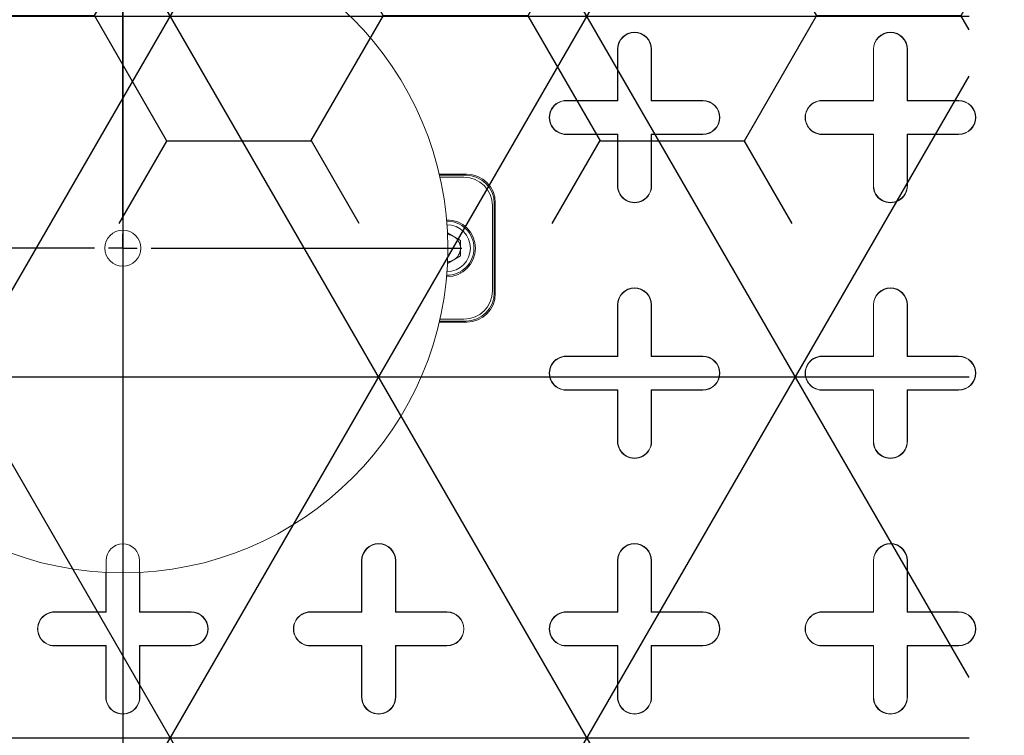
# Model space of a CAD drawing. Units: inches. Extents: x 0.3 to 10.6, y 0.4 to 8.2.
# Drawn here: x 8.6 to 8.7, y 6.5 to 6.6 of the extents above; entities that cross this region are included whole.
import ezdxf

# ---------------------------------------------------------------- set-up
doc = ezdxf.new("R2010")
doc.units = ezdxf.units.IN
doc.header["$MEASUREMENT"] = 0
for name, color, linetype in [('FC_AG', 196, 'Continuous'), ('FORMAT', 7, 'Continuous'), ('SINGLE_WALL', 7, 'Continuous')]:
    doc.layers.add(name, color=color, linetype=linetype)
doc.styles.add('SLDTEXTSTYLE0', font='TXT', dxfattribs={"width": 0.605})
doc.dimstyles.new('SLDDIMSTYLE0', dxfattribs={"dimtxt": 0.08089192708333333, "dimasz": 0.06, "dimexe": 0, "dimexo": 0.0625, "dimgap": 0.02022298177083333, "dimtad": 0, "dimtih": 1, "dimtoh": 1, "dimdec": 0, "dimlfac": 40, "dimrnd": 1e-09, "dimzin": 12, "dimdsep": 46, "dimtxsty": 'SLDTEXTSTYLE0', "dimblk1": 'CLOSED', "dimblk2": 'CLOSED', "dimsah": 1, "dimcen": 0.09, "dimadec": 0, "dimazin": 3, "dimtfac": 1, "dimtofl": 0, "dimtmove": 0, "dimatfit": 3, "dimldrblk": 'CLOSED', "dimfxl": 0, "dimfrac": 2, "dimtolj": 1, "dimtzin": 12, "dimarcsym": 0})

# ---------------------------------------------------------------- blocks, each defined once
blk = doc.blocks.new('_CLOSED')
at = {"color": 0, "linetype": 'ByBlock', "lineweight": -2}
for p, q in [((-1, 0.166667), (0, 0)), ((-1, 0.166667), (-1, -0.166667)), ((0, 0), (-1, -0.166667)), ((0, 0), (-1, 0))]:
    blk.add_line(p, q, dxfattribs=at)
blk = doc.blocks.new('_D_1')
at = {"layer": 'SINGLE_WALL'}
for p, q in [((8.613982510135225, 7.510700627180728), (9.849639382503252, 7.510700627180709)), ((9.810639382503252, 7.51070062718071), (9.810639382503249, 7.324712485564507)), ((9.81063938250323, 5.9700268092653), (9.810639382503247, 7.200484091494851)), ((8.6139825101352, 5.970026809265318), (9.849639382503229, 5.970026809265299))]:
    blk.add_line(p, q, dxfattribs=at)
at = {"layer": 'SINGLE_WALL', "xscale": 0.06, "yscale": 0.06}
for p, rotation in [((9.810639382503252, 7.51070062718071), 89.99999999999955), ((9.81063938250323, 5.9700268092653), 269.9999999999995)]:
    blk.add_blockref('_CLOSED', p, dxfattribs=dict(at, rotation=rotation))
at = {"layer": 'SINGLE_WALL', "insert": (9.748910987678268, 7.307906400850874), "char_height": 0.08333333333333333, "attachment_point": 1, "style": 'SLDTEXTSTYLE0'}
blk.add_mtext('62', dxfattribs=at)
blk = doc.blocks.new('SW_CENTERMARKSYMBOL_12')
at = {"layer": 'FORMAT', "color": 0}
blk.add_line((0, -0.004921259842520236), (0, -0.7570031059505871), dxfattribs=at)
blk = doc.blocks.new('SW_CENTERMARKSYMBOL_15')
at = {"layer": 'FC_AG', "color": 0}
for p, q in [((0, 0.004921259842519143), (0, 0.05871062992125983)), ((0, 0), (0, 0.002460629921259571)), ((-0.004921259842519143, 0), (-0.05871062992125983, 0)), ((0, 0), (-0.002460629921259571, 0)), ((0, 0), (0, -0.002460629921259571)), ((0, 0), (0.002460629921259571, 0)), ((0.004921259842519143, 0), (0.05871062992125983, 0)), ((0, -0.004921259842519143), (0, -0.05871062992125983))]:
    blk.add_line(p, q, dxfattribs=at)

msp = doc.modelspace()

# ---------------------------------------------------------------- hatches: boundary and pattern name
h = msp.add_hatch()
h.set_pattern_fill('NET3', color=256, scale=0.5, style=0)
h.set_pattern_definition([(0, (0, 0), (0, 0.0625), []), (59.99999999999999, (0, 0), (-0.05412658773652741, 0.03125000000000001), []), (120, (0, 0), (-0.05412658773652742, -0.03124999999999999), [])])
h.paths.add_polyline_path([(8.726446059058057, 6.965363718223016), (8.429471358854249, 6.965363718223016), (8.429471358854249, 6.365363718223016), (8.726446059058057, 6.365363718223016)], flags=0)
h = msp.add_hatch()
h.set_pattern_fill('HONEY', color=256, scale=0.2, style=0)
h.set_pattern_definition([(0, (0, 0), (0.03750000000000001, 0.021650635), [0.025, -0.05]), (120, (0, 0), (-0.03749999991806449, 0.02165063514191646), [0.025, -0.05]), (59.99999999999999, (0, 0), (8.193550837809483e-11, 0.04330127014191645), [-0.05, 0.025])])
h.paths.add_polyline_path([(8.580165030024228, 6.589117062106617), (8.726446059058059, 6.589117062106617), (8.726446059058059, 6.891610374339412), (8.580165030024228, 6.891610374339412), (8.579681822304186, 6.891610374339412), (8.429471358854249, 6.891610374339412), (8.429471358854249, 6.589117062106617), (8.579681822304186, 6.589117062106617)], flags=0)

# ---------------------------------------------------------------- linework, layer by layer
at = {"color": 7, "linetype": 'Continuous', "lineweight": 15}
for p, q in [((8.66555334742405, 6.610442458380496), (8.66555334742405, 6.619300726097031)), ((8.665604887970098, 6.610390917834449), (8.665604887970098, 6.619300726097031)), ((8.671407318689026, 6.619300726097031), (8.671407318689026, 6.610390917834449)), ((8.671458859235074, 6.619300726097031), (8.671458859235074, 6.610442458380496)), ((8.709844686006727, 6.610442458380496), (8.709844686006727, 6.619300726097032)), ((8.709896226552775, 6.610390917834448), (8.709896226552775, 6.619300726097032)), ((8.715698657271703, 6.619300726097032), (8.715698657271703, 6.610390917834448)), ((8.715750197817751, 6.619300726097032), (8.715750197817751, 6.610442458380496)), ((8.656695079707514, 6.610442458380496), (8.66555334742405, 6.610442458380496)), ((8.656695079707514, 6.610390917834448), (8.665604887970098, 6.610390917834449)), ((8.66555334742405, 6.610442458380496), (8.665604887970098, 6.610390917834449)), ((8.671458859235074, 6.610442458380496), (8.671407318689026, 6.610390917834449)), ((8.671407318689026, 6.610390917834449), (8.680317126951609, 6.610390917834448)), ((8.671458859235074, 6.610442458380496), (8.680317126951609, 6.610442458380497)), ((8.70098641829019, 6.610442458380494), (8.709844686006727, 6.610442458380496)), ((8.70098641829019, 6.610390917834448), (8.709896226552775, 6.610390917834448)), ((8.709844686006727, 6.610442458380496), (8.709896226552775, 6.610390917834448)), ((8.715750197817751, 6.610442458380496), (8.715698657271703, 6.610390917834448)), ((8.715698657271703, 6.610390917834448), (8.724608465534287, 6.610390917834448)), ((8.715750197817751, 6.610442458380496), (8.724608465534287, 6.610442458380496)), ((8.665604887970098, 6.604588487115521), (8.656695079707514, 6.604588487115521)), ((8.66555334742405, 6.604536946569473), (8.656695079707514, 6.604536946569473)), ((8.66555334742405, 6.604536946569473), (8.665604887970098, 6.604588487115521)), ((8.66555334742405, 6.595678678852938), (8.66555334742405, 6.604536946569473)), ((8.665604887970098, 6.595678678852938), (8.665604887970098, 6.604588487115521)), ((8.680317126951609, 6.604588487115521), (8.671407318689026, 6.604588487115521)), ((8.671407318689026, 6.604588487115521), (8.671407318689026, 6.595678678852938)), ((8.671458859235074, 6.604536946569473), (8.671407318689026, 6.604588487115521)), ((8.680317126951609, 6.604536946569473), (8.671458859235074, 6.604536946569473)), ((8.671458859235074, 6.604536946569473), (8.671458859235074, 6.595678678852938)), ((8.709896226552775, 6.604588487115521), (8.70098641829019, 6.604588487115521)), ((8.709844686006727, 6.604536946569473), (8.70098641829019, 6.604536946569474)), ((8.709844686006727, 6.604536946569473), (8.709896226552775, 6.604588487115521)), ((8.709844686006727, 6.595678678852938), (8.709844686006727, 6.604536946569473)), ((8.709896226552775, 6.595678678852938), (8.709896226552775, 6.604588487115521)), ((8.715750197817751, 6.604536946569473), (8.715698657271703, 6.604588487115521)), ((8.724608465534287, 6.60458848711552), (8.715698657271703, 6.604588487115521)), ((8.715698657271703, 6.604588487115521), (8.715698657271703, 6.595678678852938)), ((8.724608465534287, 6.604536946569473), (8.715750197817751, 6.604536946569473)), ((8.715750197817751, 6.604536946569473), (8.715750197817751, 6.595678678852938)), ((8.634698816829742, 6.597647182789945), (8.639471419790405, 6.597647182789945)), ((8.639299617970247, 6.597475380969786), (8.634738665012252, 6.597475380969786)), ((8.638978544274444, 6.597155056805693), (8.634811448625989, 6.597155056805693)), ((8.643899804116963, 6.577470017435615), (8.643899804116963, 6.592233796963174)), ((8.644220128281054, 6.577148943739811), (8.644220128281054, 6.592554870658977)), ((8.644391930101216, 6.592726672479136), (8.644391930101216, 6.576977141919651)), ((8.636110622105598, 6.58750925780552), (8.638369538368933, 6.586205071892807)), ((8.638369538368933, 6.586205071892807), (8.638369538368933, 6.583498742505981)), ((8.638369538368933, 6.583498742505981), (8.636110622105598, 6.582194556593268)), ((8.638379764179426, 6.580530148723819), (8.638381275237757, 6.58064341392623)), ((8.66555334742405, 6.566151119797819), (8.66555334742405, 6.575009387514354)), ((8.665604887970098, 6.566099579251771), (8.665604887970098, 6.575009387514354)), ((8.671407318689026, 6.575009387514354), (8.671407318689026, 6.566099579251771)), ((8.671458859235074, 6.575009387514354), (8.671458859235074, 6.566151119797819)), ((8.709844686006727, 6.566151119797819), (8.709844686006727, 6.575009387514354)), ((8.709896226552775, 6.566099579251771), (8.709896226552775, 6.575009387514354)), ((8.715698657271703, 6.575009387514354), (8.715698657271703, 6.566099579251771)), ((8.715750197817751, 6.575009387514354), (8.715750197817751, 6.566151119797819)), ((8.634811448625989, 6.572548757593095), (8.638978544274444, 6.572548757593095)), ((8.639471419790405, 6.572056631608842), (8.634698816829742, 6.572056631608842)), ((8.634738665012252, 6.572228433429002), (8.639299617970247, 6.572228433429002)), ((8.656695079707514, 6.566151119797818), (8.66555334742405, 6.566151119797819)), ((8.656695079707514, 6.56609957925177), (8.665604887970098, 6.566099579251771)), ((8.66555334742405, 6.566151119797819), (8.665604887970098, 6.566099579251771)), ((8.671458859235074, 6.566151119797819), (8.671407318689026, 6.566099579251771)), ((8.671407318689026, 6.566099579251771), (8.680317126951609, 6.566099579251771)), ((8.671458859235074, 6.566151119797819), (8.680317126951609, 6.566151119797819)), ((8.70098641829019, 6.566151119797818), (8.709844686006727, 6.566151119797819)), ((8.70098641829019, 6.566099579251771), (8.709896226552775, 6.566099579251771)), ((8.709844686006727, 6.566151119797819), (8.709896226552775, 6.566099579251771)), ((8.715750197817751, 6.566151119797819), (8.715698657271703, 6.566099579251771)), ((8.715698657271703, 6.566099579251771), (8.724608465534287, 6.566099579251771)), ((8.715750197817751, 6.566151119797819), (8.724608465534287, 6.566151119797819)), ((8.665604887970098, 6.560297148532843), (8.656695079707514, 6.560297148532844)), ((8.66555334742405, 6.560245607986795), (8.656695079707514, 6.560245607986795)), ((8.66555334742405, 6.560245607986795), (8.665604887970098, 6.560297148532843)), ((8.66555334742405, 6.55138734027026), (8.66555334742405, 6.560245607986795)), ((8.665604887970098, 6.55138734027026), (8.665604887970098, 6.560297148532843)), ((8.680317126951609, 6.560297148532843), (8.671407318689026, 6.560297148532843)), ((8.671407318689026, 6.560297148532843), (8.671407318689026, 6.55138734027026)), ((8.671458859235074, 6.560245607986795), (8.671407318689026, 6.560297148532843)), ((8.680317126951609, 6.560245607986795), (8.671458859235074, 6.560245607986795)), ((8.671458859235074, 6.560245607986795), (8.671458859235074, 6.55138734027026)), ((8.709896226552775, 6.560297148532843), (8.70098641829019, 6.560297148532843)), ((8.709844686006727, 6.560245607986795), (8.70098641829019, 6.560245607986795)), ((8.709844686006727, 6.560245607986795), (8.709896226552775, 6.560297148532843)), ((8.709844686006727, 6.55138734027026), (8.709844686006727, 6.560245607986795)), ((8.709896226552775, 6.55138734027026), (8.709896226552775, 6.560297148532843)), ((8.724608465534287, 6.560297148532843), (8.715698657271703, 6.560297148532843)), ((8.715698657271703, 6.560297148532843), (8.715698657271703, 6.55138734027026)), ((8.715750197817751, 6.560245607986795), (8.715698657271703, 6.560297148532843)), ((8.724608465534287, 6.560245607986795), (8.715750197817751, 6.560245607986795)), ((8.715750197817751, 6.560245607986795), (8.715750197817751, 6.55138734027026)), ((8.577022210804744, 6.521808240669094), (8.577022210804744, 6.530718048931677)), ((8.582824641523672, 6.530718048931677), (8.582824641523672, 6.521808240669094)), ((8.621262008841372, 6.521859781215142), (8.621262008841372, 6.530718048931677)), ((8.62131354938742, 6.521808240669094), (8.621313549387422, 6.530718048931677)), ((8.627115980106348, 6.530718048931677), (8.627115980106348, 6.521808240669094)), ((8.627167520652396, 6.530718048931677), (8.627167520652396, 6.521859781215142)), ((8.66555334742405, 6.521859781215142), (8.66555334742405, 6.530718048931677)), ((8.665604887970098, 6.521808240669094), (8.665604887970098, 6.530718048931677)), ((8.671407318689026, 6.530718048931677), (8.671407318689026, 6.521808240669094)), ((8.671458859235074, 6.530718048931677), (8.671458859235074, 6.521859781215142)), ((8.709844686006727, 6.521859781215142), (8.709844686006727, 6.530718048931677)), ((8.709896226552775, 6.521808240669094), (8.709896226552775, 6.530718048931677)), ((8.715698657271703, 6.530718048931677), (8.715698657271703, 6.521808240669094)), ((8.715750197817751, 6.530718048931677), (8.715750197817751, 6.521859781215142)), ((8.576970670258696, 6.521859781215142), (8.576970670258696, 6.528679460817182)), ((8.58287618206972, 6.528679460817182), (8.58287618206972, 6.521859781215142)), ((8.56811240254216, 6.521859781215141), (8.576970670258696, 6.521859781215142)), ((8.56811240254216, 6.521808240669093), (8.577022210804744, 6.521808240669094)), ((8.576970670258696, 6.521859781215142), (8.577022210804744, 6.521808240669094)), ((8.58287618206972, 6.521859781215142), (8.582824641523672, 6.521808240669094)), ((8.582824641523672, 6.521808240669094), (8.591734449786255, 6.521808240669094)), ((8.58287618206972, 6.521859781215142), (8.591734449786255, 6.521859781215142)), ((8.612403741124838, 6.521859781215142), (8.621262008841372, 6.521859781215142)), ((8.612403741124838, 6.521808240669094), (8.62131354938742, 6.521808240669094)), ((8.621262008841372, 6.521859781215142), (8.62131354938742, 6.521808240669094)), ((8.627167520652396, 6.521859781215142), (8.627115980106348, 6.521808240669094)), ((8.627115980106348, 6.521808240669094), (8.636025788368933, 6.521808240669094)), ((8.627167520652396, 6.521859781215142), (8.636025788368933, 6.521859781215142)), ((8.656695079707514, 6.521859781215142), (8.66555334742405, 6.521859781215142)), ((8.656695079707514, 6.521808240669094), (8.665604887970098, 6.521808240669094)), ((8.66555334742405, 6.521859781215142), (8.665604887970098, 6.521808240669094)), ((8.671458859235074, 6.521859781215142), (8.671407318689026, 6.521808240669094)), ((8.671407318689026, 6.521808240669094), (8.680317126951609, 6.521808240669094)), ((8.671458859235074, 6.521859781215142), (8.680317126951609, 6.521859781215142)), ((8.70098641829019, 6.521859781215142), (8.709844686006727, 6.521859781215142)), ((8.70098641829019, 6.521808240669094), (8.709896226552775, 6.521808240669094)), ((8.709844686006727, 6.521859781215142), (8.709896226552775, 6.521808240669094)), ((8.715750197817751, 6.521859781215142), (8.715698657271703, 6.521808240669094)), ((8.715698657271703, 6.521808240669094), (8.724608465534287, 6.521808240669094)), ((8.715750197817751, 6.521859781215142), (8.724608465534287, 6.521859781215142)), ((8.577022210804744, 6.516005809950166), (8.56811240254216, 6.516005809950167)), ((8.576970670258696, 6.515954269404118), (8.56811240254216, 6.515954269404118)), ((8.576970670258696, 6.515954269404118), (8.577022210804744, 6.516005809950166)), ((8.576970670258696, 6.507096001687583), (8.576970670258696, 6.515954269404118)), ((8.577022210804744, 6.507096001687583), (8.577022210804744, 6.516005809950166)), ((8.591734449786255, 6.516005809950166), (8.582824641523672, 6.516005809950166)), ((8.582824641523672, 6.516005809950166), (8.58282464152367, 6.507096001687583)), ((8.58287618206972, 6.515954269404118), (8.582824641523672, 6.516005809950166)), ((8.58287618206972, 6.515954269404118), (8.58287618206972, 6.507096001687583)), ((8.591734449786255, 6.515954269404118), (8.58287618206972, 6.515954269404118)), ((8.62131354938742, 6.516005809950166), (8.612403741124838, 6.516005809950166)), ((8.621262008841372, 6.515954269404118), (8.612403741124838, 6.515954269404118)), ((8.621262008841372, 6.515954269404118), (8.62131354938742, 6.516005809950166)), ((8.621262008841372, 6.507096001687583), (8.621262008841372, 6.515954269404118)), ((8.62131354938742, 6.507096001687583), (8.62131354938742, 6.516005809950166)), ((8.636025788368933, 6.516005809950166), (8.627115980106348, 6.516005809950166)), ((8.627115980106348, 6.516005809950166), (8.627115980106348, 6.507096001687583)), ((8.627167520652396, 6.515954269404118), (8.627115980106348, 6.516005809950166)), ((8.636025788368933, 6.515954269404118), (8.627167520652396, 6.515954269404118)), ((8.627167520652396, 6.515954269404118), (8.627167520652396, 6.507096001687583)), ((8.665604887970098, 6.516005809950166), (8.656695079707514, 6.516005809950165)), ((8.66555334742405, 6.515954269404118), (8.656695079707514, 6.515954269404117)), ((8.66555334742405, 6.515954269404118), (8.665604887970098, 6.516005809950166)), ((8.66555334742405, 6.507096001687583), (8.66555334742405, 6.515954269404118)), ((8.665604887970098, 6.507096001687583), (8.665604887970098, 6.516005809950166)), ((8.671458859235074, 6.515954269404118), (8.671407318689026, 6.516005809950166)), ((8.680317126951609, 6.516005809950166), (8.671407318689026, 6.516005809950166)), ((8.671407318689026, 6.516005809950166), (8.671407318689026, 6.507096001687583)), ((8.680317126951609, 6.515954269404118), (8.671458859235074, 6.515954269404118)), ((8.671458859235074, 6.515954269404118), (8.671458859235074, 6.507096001687583)), ((8.709896226552775, 6.516005809950166), (8.70098641829019, 6.516005809950166)), ((8.709844686006727, 6.515954269404118), (8.70098641829019, 6.515954269404118)), ((8.709844686006727, 6.515954269404118), (8.709896226552775, 6.516005809950166)), ((8.709844686006727, 6.507096001687583), (8.709844686006727, 6.515954269404118)), ((8.709896226552775, 6.507096001687583), (8.709896226552775, 6.516005809950166)), ((8.715750197817751, 6.515954269404118), (8.715698657271703, 6.516005809950166)), ((8.715698657271703, 6.516005809950166), (8.715698657271703, 6.507096001687583)), ((8.724608465534287, 6.516005809950165), (8.715698657271703, 6.516005809950166)), ((8.715750197817751, 6.515954269404118), (8.715750197817751, 6.507096001687583)), ((8.724608465534287, 6.515954269404118), (8.715750197817751, 6.515954269404118))]:
    msp.add_line(p, q, dxfattribs=at)
for centre, radius in [((8.579923426164207, 6.740363718223016), 0.3321564113860864), ((8.579923426164207, 6.740363718223016), 0.3320189699299592), ((8.579923426164207, 6.740363718223016), 0.3014763779527554), ((8.579923426164207, 6.740363718223016), 0.3007889612304773), ((8.579923426164207, 6.740363718223016), 0.2999999999999998), ((8.579923426164207, 6.584851907199394), 0.05625000000000036), ((8.579923426164207, 6.584851907199394), 0.003125000000000711)]:
    msp.add_circle(centre, radius, dxfattribs=at)
for centre, radius, start, end in [((8.66850610332956, 6.619300726097031), 0.002952755905512916, 0, 179.9999999892458), ((8.66850610332956, 6.619300726097031), 0.00290121535946497, 5.612971789897152e-09, 179.999999964077), ((8.712797441912238, 6.619300726097032), 0.002952755905512916, 0, 179.9999999892458), ((8.712797441912238, 6.619300726097032), 0.00290121535946497, 5.612971789897152e-09, 179.999999964077), ((8.656695079707514, 6.607489702474984), 0.002952755905512028, 90, 270.0000000000008), ((8.656695079707514, 6.607489702474984), 0.002901215359464082, 90, 270.0000000000008), ((8.680317126951609, 6.607489702474984), 0.002952755905512916, 270.0000000000008, 90), ((8.680317126951609, 6.607489702474984), 0.002901215359464082, 270.0000000000008, 90), ((8.70098641829019, 6.607489702474984), 0.002952755905510251, 90, 270.0000000000008), ((8.70098641829019, 6.607489702474984), 0.002901215359464082, 90, 270.0000000000008), ((8.724608465534287, 6.607489702474984), 0.002952755905512028, 270.0000000000008, 90), ((8.724608465534287, 6.607489702474984), 0.002901215359464082, 270.0000000000008, 90), ((8.638978544274444, 6.592233796963174), 0.004921259842519454, 0, 90), ((8.66850610332956, 6.595678678852938), 0.002952755905512916, 180, 1.075424415558513e-08), ((8.66850610332956, 6.595678678852938), 0.00290121535946497, 179.9999999943871, 3.592301945534178e-08), ((8.712797441912238, 6.595678678852938), 0.002952755905512916, 180, 1.075424415558513e-08), ((8.712797441912238, 6.595678678852938), 0.00290121535946497, 179.9999999943871, 3.592301945534178e-08), ((8.636025788368933, 6.584851907199394), 0.004687499999999991, 0, 90.58665088538814), ((8.636025788368933, 6.584851907199394), 0.0049212598425209, 270.0861700173222, 90), ((8.636025788368933, 6.584851907199394), 0.004062499999926728, 270.0105016694199, 89.98949833058097), ((8.636025788368933, 6.584851907199394), 0.002343750000040222, 60.00000000000373, 87.58215385452654), ((8.636025788368933, 6.584851907199394), 0.002343750000019449, 1.042204158013434e-08, 60.00000000000373), ((8.636025788368933, 6.584851907199394), 0.004687499999999991, 269.4133491146127, 0), ((8.636025788368933, 6.584851907199394), 0.002343750000020099, 299.9999999999378, 1.042204158013434e-08), ((8.579923426164207, 6.740363718223016), 0.3113188976377954, 210.3946245654251, 269.6053754345736), ((8.579923426164207, 6.740363718223016), 0.3113188976377952, 270.3946245654257, 329.6053754345729), ((8.636025788368933, 6.584851907199394), 0.002343750000041997, 272.4178461454725, 299.9999999999378), ((8.638978544274444, 6.577470017435615), 0.004921259842519454, 270.0000000000008, 0), ((8.66850610332956, 6.575009387514354), 0.002952755905512916, 0, 179.9999999892458), ((8.66850610332956, 6.575009387514354), 0.00290121535946497, 5.612971789897152e-09, 179.999999964077), ((8.712797441912238, 6.575009387514354), 0.002952755905512916, 0, 179.9999999892458), ((8.712797441912238, 6.575009387514354), 0.00290121535946497, 5.612971789897152e-09, 179.999999964077), ((8.656695079707514, 6.563198363892308), 0.002952755905512916, 90, 270.0000000000008), ((8.656695079707514, 6.563198363892308), 0.002901215359464082, 90, 270.0000000000008), ((8.680317126951609, 6.563198363892308), 0.002952755905512916, 270.0000000000008, 90), ((8.680317126951609, 6.563198363892308), 0.00290121535946497, 270.0000000000008, 90), ((8.70098641829019, 6.563198363892306), 0.002952755905512028, 90, 270.0000000000008), ((8.70098641829019, 6.563198363892306), 0.00290121535946497, 90, 270.0000000000008), ((8.724608465534287, 6.563198363892306), 0.002952755905512916, 270.0000000000008, 90), ((8.724608465534287, 6.563198363892306), 0.00290121535946497, 270.0000000000008, 90), ((8.66850610332956, 6.55138734027026), 0.002952755905512916, 180, 1.075424415558513e-08), ((8.66850610332956, 6.55138734027026), 0.00290121535946497, 179.9999999943871, 3.592301945534178e-08), ((8.712797441912238, 6.55138734027026), 0.002952755905512916, 180, 1.075424415558513e-08), ((8.712797441912238, 6.55138734027026), 0.00290121535946497, 179.9999999943871, 3.592301945534178e-08), ((8.579923426164207, 6.530718048931677), 0.00290121535946497, 5.612971789897152e-09, 179.999999964077), ((8.624214764746885, 6.530718048931677), 0.002952755905512916, 0, 179.9999999892458), ((8.624214764746885, 6.530718048931677), 0.002901215359463194, 5.612971789900589e-09, 179.999999964077), ((8.66850610332956, 6.530718048931677), 0.002952755905512916, 0, 179.9999999892458), ((8.66850610332956, 6.530718048931677), 0.00290121535946497, 5.612971789897152e-09, 179.999999964077), ((8.712797441912238, 6.530718048931677), 0.002952755905512916, 0, 179.9999999892458), ((8.712797441912238, 6.530718048931677), 0.00290121535946497, 5.612971789897152e-09, 179.999999964077), ((8.56811240254216, 6.51890702530963), 0.002952755905512028, 90, 270.0000000000008), ((8.56811240254216, 6.51890702530963), 0.002901215359463194, 90, 270.0000000000008), ((8.591734449786255, 6.51890702530963), 0.002952755905512028, 270.0000000000008, 90), ((8.591734449786255, 6.51890702530963), 0.002901215359464082, 270.0000000000008, 90), ((8.612403741124838, 6.51890702530963), 0.002952755905512028, 90, 270.0000000000008), ((8.612403741124838, 6.51890702530963), 0.002901215359464082, 90, 270.0000000000008), ((8.636025788368933, 6.51890702530963), 0.002952755905512028, 270.0000000000008, 90), ((8.636025788368933, 6.51890702530963), 0.002901215359464082, 270.0000000000008, 90), ((8.656695079707514, 6.51890702530963), 0.002952755905512916, 90, 270.0000000000008), ((8.656695079707514, 6.51890702530963), 0.00290121535946497, 90, 270.0000000000008), ((8.680317126951609, 6.51890702530963), 0.002952755905512028, 270.0000000000008, 90), ((8.680317126951609, 6.51890702530963), 0.002901215359464082, 270.0000000000008, 90), ((8.70098641829019, 6.51890702530963), 0.002952755905512028, 90, 270.0000000000008), ((8.70098641829019, 6.51890702530963), 0.002901215359464082, 90, 270.0000000000008), ((8.724608465534287, 6.51890702530963), 0.002952755905512028, 270.0000000000008, 90), ((8.724608465534287, 6.51890702530963), 0.00290121535946497, 270.0000000000008, 90), ((8.579923426164207, 6.507096001687583), 0.002952755905512916, 180, 1.075424415558513e-08), ((8.579923426164207, 6.507096001687583), 0.002901215359463194, 179.9999999943871, 3.592301945536377e-08), ((8.624214764746885, 6.507096001687583), 0.002952755905512916, 180, 1.07542441555916e-08), ((8.624214764746885, 6.507096001687583), 0.00290121535946497, 179.9999999943871, 3.592301945536377e-08), ((8.66850610332956, 6.507096001687583), 0.002952755905512916, 180, 1.075424415558513e-08), ((8.66850610332956, 6.507096001687583), 0.00290121535946497, 179.9999999943871, 3.592301945534178e-08), ((8.712797441912238, 6.507096001687583), 0.002952755905512916, 180, 1.075424415558513e-08), ((8.712797441912238, 6.507096001687583), 0.00290121535946497, 179.9999999943871, 3.592301945534178e-08)]:
    msp.add_arc(centre, radius, start, end, dxfattribs=at)
for centre, major_axis, ratio, start_param, end_param in [((8.63929811879265, 6.59255337148138), (-0.003480916285283797, -0.003480916285282909), 0.9996954598818314, 2.356346783440074, 3.926838523739781), ((8.63946992061281, 6.59272517330154), (-0.00348091628528202, -0.003480916285282909), 0.9996954598820864, 2.356346783439947, 3.926838523739399), ((8.63929811879265, 6.577150442917408), (-0.003480916285283797, 0.003480916285282909), 0.9996954598818314, 2.356346783439819, 3.926838523739345), ((8.63946992061281, 6.576978641097248), (-0.003480916285282021, 0.003480916285283797), 0.999695459882214, 2.356346783440394, 3.926838523739717)]:
    msp.add_ellipse(centre, major_axis=major_axis, ratio=ratio, start_param=start_param, end_param=end_param, dxfattribs=at)
for points, knots in [([(7.415385134653458, 6.740363718223016), (7.415470436468981, 6.733679480355201), (7.415641120415811, 6.720304711086341), (7.417007539022332, 6.700277755762707), (7.41917177000092, 6.680325930595406), (7.422235966044433, 6.660290968855628), (7.426203296579286, 6.64020846246162), (7.431080663918236, 6.620111556621155), (7.436798887752941, 6.600237142418518), (7.443933309992787, 6.578820393998741), (7.45273670836809, 6.555981243080652), (7.463431676754637, 6.531870875631878), (7.475347501138716, 6.508139254978848), (7.4884469727018, 6.484834976049039), (7.502677305927913, 6.46199266546857), (7.517576956677333, 6.440230627200635), (7.533018622338461, 6.419515464560678), (7.548888050214314, 6.399799220944923), (7.565455370778753, 6.38065334070653), (7.582662125341561, 6.362088255134444), (7.602148766850268, 6.342398759096104), (7.624081529707499, 6.321777950995053), (7.648604577234215, 6.300432952279049), (7.673889508265646, 6.279994200463225), (7.699761500696123, 6.260520385807961), (7.726153441842505, 6.241977353621539), (7.75301281481545, 6.224334049982296), (7.780389785296681, 6.207503970678743), (7.808230490216731, 6.191476693516644), (7.836494614180981, 6.176227810102558), (7.865147915202634, 6.161732023112776), (7.894161335947962, 6.147970215988891), (7.92399010607688, 6.134707141754961), (7.954626236382684, 6.121964819011683), (7.986063609021665, 6.109770398899728), (8.017778831528462, 6.098317213255436), (8.05091275116473, 6.087199654399628), (8.085479325085382, 6.076500707155205), (8.121487821325147, 6.066305993250182), (8.157732882448832, 6.056964217139905), (8.194179627696727, 6.048462809805589), (8.233847712955411, 6.040150222564526), (8.27677176617039, 6.032258438034212), (8.322971666175388, 6.025040210653748), (8.369346341072028, 6.019043629386176), (8.416655341321949, 6.01417027944154), (8.464878663071831, 6.010479381145469), (8.513992514845286, 6.008045996119411), (8.563154002718873, 6.006932373450075), (8.611835324927664, 6.007140882185447), (8.660006859921406, 6.00862436859588), (8.707643251030204, 6.011333130333753), (8.755192435732953, 6.015286038744266), (8.79945667724161, 6.02013959710916), (8.84043981489944, 6.025623581610436), (8.878161276151904, 6.031499744321978), (8.915749040651399, 6.038201816359814), (8.953172621872806, 6.045741214719387), (8.991037310805325, 6.054270767262614), (9.0293146107983, 6.063863314366873), (9.067966791511152, 6.074594915594047), (9.106334387804843, 6.086323913260267), (9.1443700569989, 6.099063906608174), (9.182190542975054, 6.112888443017699), (9.219760223019792, 6.12783249515744), (9.257030031198468, 6.143944425528724), (9.293785772554152, 6.161194718091624), (9.327727817758408, 6.178473327255078), (9.35892526037062, 6.195574924410773), (9.387462173844737, 6.212303440355785), (9.415490246578793, 6.229882619951775), (9.442946826949555, 6.248324706936192), (9.469082676209515, 6.267147300078046), (9.493907650609918, 6.286292214148419), (9.517432390299394, 6.305702966931978), (9.540270780939615, 6.325915256938275), (9.561020103956942, 6.345668936621892), (9.579779811591962, 6.364815120576057), (9.5966672601243, 6.383210801234021), (9.612926246605582, 6.402172020216167), (9.6285000625011, 6.42168826899604), (9.642823167197443, 6.441058894983336), (9.65593605140066, 6.460222327051267), (9.667893144049398, 6.479114152224787), (9.679142651999076, 6.498435019951539), (9.689729715266312, 6.518336355941156), (9.699586562420368, 6.53882367987717), (9.70865064551846, 6.559888496075236), (9.716793573394042, 6.581325480473441), (9.723911959426514, 6.602933169424382), (9.729981620092914, 6.624678790391568), (9.735008585679592, 6.646518425231537), (9.73901252032781, 6.668568123735733), (9.7420021735071, 6.691061367993657), (9.743892232383828, 6.713966397267017), (9.744635340713186, 6.737236190107939), (9.744209298680547, 6.760513860959547), (9.742695399176819, 6.782484548007842), (9.740301286349032, 6.803111853499908), (9.737246121716256, 6.822393680836155), (9.73340271802456, 6.841534165145252), (9.728746339005108, 6.860668086710477), (9.723264305395947, 6.879764135718771), (9.716963636285666, 6.898796045620957), (9.709923914477772, 6.91756765331099), (9.70148853897753, 6.937688105398324), (9.691450780587635, 6.959044572757966), (9.679626195242255, 6.981501923494275), (9.666835551180755, 7.003424699929502), (9.653010773927846, 7.024986996241268), (9.638175564405927, 7.046158399801689), (9.622365288505314, 7.066922526526917), (9.605780124030787, 7.087074287855741), (9.587752114536666, 7.107430581281687), (9.56822329341536, 7.127904188478388), (9.547148194895414, 7.14840949782358), (9.525349326730773, 7.168160153789761), (9.502898809531887, 7.18715627459521), (9.479646246480758, 7.205573379941184), (9.455618084109298, 7.223409388680657), (9.430833798483672, 7.240662562158175), (9.405548897191203, 7.257186984417948), (9.379813299422873, 7.272990802767298), (9.351473377505584, 7.289351945240101), (9.320437671144017, 7.306078858171451), (9.2866298560443, 7.322971553931867), (9.25233498868277, 7.338854131050891), (9.217615017408903, 7.353751257616156), (9.182511003380473, 7.367693380015999), (9.147053783475789, 7.380700378981919), (9.111273375066489, 7.392791077630994), (9.074600506101962, 7.404170378003544), (9.03704376572923, 7.414798732888468), (8.998613957252116, 7.424638291188769), (8.959954949767575, 7.433536266446826), (8.921002395513042, 7.441529380670728), (8.881776884688401, 7.448631758265465), (8.842295253900875, 7.454849750810214), (8.802677840928212, 7.460174510199568), (8.762956174217447, 7.464613991907902), (8.719838529406694, 7.468474349554454), (8.673314547567866, 7.47148981509716), (8.623393902381917, 7.473358831495169), (8.573440848053497, 7.473866106448948), (8.526139558237874, 7.473052028121494), (8.481515151946327, 7.471161151765056), (8.43957374788084, 7.468420847966506), (8.39770130698263, 7.464713454646891), (8.355931999572153, 7.460035797678015), (8.3151910959023, 7.454505316991949), (8.275487005755881, 7.448187395000611), (8.236826007937427, 7.441136681875463), (8.198338330575655, 7.433195416804996), (8.160048336291949, 7.424348686975035), (8.121979597067263, 7.414574320250471), (8.084158519244312, 7.403852424385472), (8.04662292238437, 7.392171274886733), (8.008901890939617, 7.379343298233465), (7.971039771413737, 7.365304646541511), (7.933095797173604, 7.349978068724396), (7.895629104978759, 7.333521062770313), (7.860099570405547, 7.316574683686223), (7.826487220186126, 7.299256829875811), (7.794767098915573, 7.281677234793645), (7.763622296840959, 7.263099377856422), (7.734995535333016, 7.244700673279183), (7.708802338987512, 7.226669146719038), (7.684942642164528, 7.209184356335182), (7.661629675008335, 7.190967652618722), (7.63892396366367, 7.172013623919137), (7.617522754590558, 7.152886989144371), (7.597408383319507, 7.133645086325638), (7.578556266925241, 7.114348828458523), (7.560396595066107, 7.094400576132617), (7.542848061410798, 7.073637412307702), (7.525990434921884, 7.052030435399214), (7.509911776039595, 7.029562339766763), (7.494820930205481, 7.006420844199863), (7.481917747097031, 6.984521581106684), (7.470985814477704, 6.964047606396099), (7.461783802607548, 6.945154745739588), (7.453312269023256, 6.925923856166082), (7.445539436824363, 6.906203363254484), (7.438531489893764, 6.885996358245565), (7.432341362585436, 6.865320592638945), (7.427059528235304, 6.844394716584821), (7.42277708195119, 6.82352707627085), (7.419475383063557, 6.802764425836492), (7.417137277576967, 6.782091160291623), (7.415661206255885, 6.761276931467812), (7.41547715841519, 6.747334781294229), (7.415385134653458, 6.740363718223016)], [0, 0, 0, 0, 0.003320974891831603, 0.006645076642141303, 0.009969265222631283, 0.01329035863017119, 0.01671236451488929, 0.02013746714959227, 0.02356278439892413, 0.02698508320143464, 0.03135081331086147, 0.03571938174650432, 0.04008556657656662, 0.0445405448306183, 0.04899792277118946, 0.05345333342858316, 0.05764116564935386, 0.06183276256672993, 0.06602620903964516, 0.07021891441687038, 0.0744076771690403, 0.07978843312326875, 0.08517291549615176, 0.09055807625472284, 0.09593975789968634, 0.1012596600149712, 0.1065820381478707, 0.1119047740174535, 0.1172251641765485, 0.1225417582006477, 0.1278601260307174, 0.1331787315134997, 0.1384956497149614, 0.1440788423738592, 0.1496636065347748, 0.1552485251973167, 0.1608319285984895, 0.1670276388096596, 0.1732258642096773, 0.1794251508154654, 0.1856237937870318, 0.1918198543635707, 0.1995617688139665, 0.2073064188834676, 0.2150512393063027, 0.2227933861378511, 0.2309349151220497, 0.2390793911059624, 0.2472238612535488, 0.2553653822762388, 0.2632652315108918, 0.271167779300548, 0.2790702839675424, 0.28697007437842, 0.2932907691902322, 0.2996138176144691, 0.305937490486945, 0.312260231061967, 0.3185806675825303, 0.3252212821642401, 0.3318653776734714, 0.3385103243848883, 0.3451538244076686, 0.3517939392909213, 0.3585159533031547, 0.365241076448095, 0.3719657004073835, 0.3786870333878382, 0.384162006080071, 0.3896409529995414, 0.3951206355319644, 0.4005984459309189, 0.40607246473631, 0.4111211222145242, 0.4161727287956448, 0.4212237907637322, 0.4262717051393675, 0.4304040961988346, 0.4345403123049294, 0.4386772526886853, 0.4428124037732504, 0.4469439007804351, 0.4506445460703113, 0.4543476876896125, 0.4580505032423205, 0.4617507035888368, 0.4655454841486782, 0.4693437875410573, 0.4731416790643544, 0.4769358974519862, 0.4806437544845164, 0.4843556349394655, 0.4880672649244043, 0.4917747800320726, 0.4956259136663348, 0.4994819645879585, 0.5033380022772628, 0.5071891178444025, 0.5104197036537781, 0.5136530525239615, 0.5168865335142984, 0.5201172996402623, 0.5234350394472468, 0.5267553769055784, 0.5300759473050896, 0.5333940050037631, 0.5375933089153035, 0.5417967340856258, 0.5460007197836891, 0.5502007887827066, 0.5545199169982211, 0.5588422584846567, 0.563165108040306, 0.5674849295780104, 0.5723503694349412, 0.5772201394310813, 0.582092126082342, 0.5869633379032547, 0.5918299881374273, 0.5968283180883885, 0.6018296928877612, 0.6068325244889203, 0.611834725657779, 0.6168337491242145, 0.6230902766475663, 0.6293496545842037, 0.6356094701992665, 0.6418665948211304, 0.6481196800325125, 0.6543748810417587, 0.6606302947060376, 0.6668836699978768, 0.6734518652232275, 0.6800220638886396, 0.6865924514936433, 0.6931609044411284, 0.6997781073427385, 0.7063978003025247, 0.7130184475981021, 0.7196383727518418, 0.7262557704705986, 0.7345266067575165, 0.7428005299785314, 0.7510744444833141, 0.7593452688800222, 0.766303851071504, 0.773265245572741, 0.7802275105593943, 0.7871887740133882, 0.7941472462500248, 0.8006544325735901, 0.8071633320745654, 0.8136720908142817, 0.8201790851393846, 0.8266880402919922, 0.8331990813292871, 0.839709939894603, 0.8462186461407734, 0.8529936210628507, 0.8597715792796532, 0.86654909720609, 0.8733234714607173, 0.8793272352636795, 0.8853339582339028, 0.8913401465175917, 0.8973431808313296, 0.9022389514618195, 0.9071385054139474, 0.9120387369764802, 0.9169371646901622, 0.921831990021003, 0.926297472575316, 0.9307656730480531, 0.9352334319504464, 0.9396983119860107, 0.9442703745011354, 0.9488466371885282, 0.9534221702342086, 0.957993236840251, 0.961471379232213, 0.9649520403413973, 0.9684324172240969, 0.9719101717480291, 0.9754814950824032, 0.979056212416296, 0.982630667099663, 0.9862016319290287, 0.9896373653177367, 0.9930730733161567, 0.9965365426278202, 1, 1, 1, 1]), ([(9.709433565200397, 6.56438428636591), (9.711912381223362, 6.570883849425889), (9.716813380887261, 6.583734482985351), (9.723098912393764, 6.603148820797791), (9.728522995101779, 6.622350031855376), (9.733053122419234, 6.641348338963062), (9.73674075894438, 6.660122369684892), (9.739801020549342, 6.679858938721734), (9.742087360226288, 6.700524026453481), (9.743447089180856, 6.722067405101527), (9.743797180779607, 6.74321479875254), (9.743192946840932, 6.763950494439978), (9.741633337977511, 6.785050679143519), (9.739053333526869, 6.806464758046576), (9.735395912871875, 6.828130430883684), (9.73083399285439, 6.849218753654935), (9.725440179024382, 6.869719279203204), (9.719320701889737, 6.889508021469276), (9.712559849492255, 6.908586972023946), (9.705239966673592, 6.926961317298898), (9.697383367542221, 6.944745406524244), (9.688317032492037, 6.963454046171726), (9.677944083024343, 6.982927486892128), (9.666191932602635, 7.00299224225856), (9.653998783870597, 7.022103854193437), (9.64147278017029, 7.040269643753597), (9.6287201774907, 7.057501175266312), (9.615840983615795, 7.07381145012833), (9.602929297323604, 7.08921532732809), (9.589881265187234, 7.103946114166507), (9.576777754840245, 7.117985422466089), (9.563701161155244, 7.131317933576622), (9.550948422218035, 7.143736276439553), (9.538596518816131, 7.155262739951906), (9.526717676896503, 7.165920632476076), (9.515521882277236, 7.175608714548232), (9.505055028252102, 7.184375618740198), (9.495351335800928, 7.192268937615642), (9.486122365876046, 7.199577752206364), (9.477132724285541, 7.206520823324491), (9.465221881317236, 7.215497623754457), (9.450155007766783, 7.226449870557921), (9.430596721497494, 7.240010684557831), (9.409406951784394, 7.253967062016183), (9.386528919153385, 7.268219636575953), (9.360507662645043, 7.283552820171993), (9.33120543810942, 7.29973778885561), (9.298502023693223, 7.316519268114447), (9.26514188035051, 7.332419010686107), (9.230986523219697, 7.347527598770491), (9.196092120582275, 7.361825507560013), (9.160509770170354, 7.375296499548694), (9.124471908706917, 7.387870512270472), (9.087992103166105, 7.399561104889135), (9.051305534336231, 7.410312037366093), (9.014465600635322, 7.420137209223634), (8.977531523894841, 7.429053931861317), (8.9403364384783, 7.437129155672227), (8.90123122946435, 7.444698748050874), (8.860243706914172, 7.451632536068936), (8.817413609962301, 7.457797572307495), (8.77451629181494, 7.462916060734744), (8.731615485684078, 7.46699935764661), (8.688692899387103, 7.470064473692132), (8.645688293115589, 7.472121673565725), (8.602541946415991, 7.473169100576627), (8.559274996116327, 7.47319326536727), (8.515948718224385, 7.472187443050903), (8.472624564282667, 7.470154591894877), (8.42936299925867, 7.467095834590988), (8.386224920693998, 7.463012889206294), (8.343271961085671, 7.457907413201197), (8.300566473479913, 7.451781182185211), (8.25816137156226, 7.444634314021698), (8.217481280120218, 7.43673218751712), (8.178452024945065, 7.428167661049097), (8.141004150583125, 7.419024577626897), (8.10373248593186, 7.408962077341277), (8.066698645617622, 7.397972552067666), (8.03018206215935, 7.386123333557814), (7.994237458581107, 7.37342971769669), (7.95891959177443, 7.359908474433848), (7.924075580299181, 7.3454810840269), (7.891492950276252, 7.33091583839078), (7.861146844115419, 7.316368845812833), (7.832979544694753, 7.30198135703631), (7.805261591917336, 7.286897357078257), (7.777983824483363, 7.271076579455244), (7.751164771990652, 7.254481681533305), (7.725365048848363, 7.237439773070306), (7.700608014767731, 7.220004962243055), (7.676913791934287, 7.202227673449635), (7.653848230863386, 7.18376409795011), (7.631470688435713, 7.164617237256551), (7.610222452205328, 7.145139518265516), (7.59011978718691, 7.125378952407648), (7.571166811110286, 7.105387767482443), (7.553047385710996, 7.084815728449336), (7.535846143016427, 7.063715029883482), (7.519646787583761, 7.042151718724571), (7.504519733522431, 7.020192530344538), (7.490502144453356, 6.997866300617924), (7.477617786558486, 6.975196079600964), (7.46588982027994, 6.952203954642838), (7.455341400780423, 6.928912173919728), (7.445995916379704, 6.905343581882312), (7.437877219300864, 6.881521232855865), (7.431008260504238, 6.857468162644501), (7.425407645344209, 6.833215852059882), (7.421108074356794, 6.8088814954332), (7.418122656881188, 6.784610186618195), (7.416435789496966, 6.760540417225575), (7.416010747273655, 6.736721141822595), (7.416807334454402, 6.713174749647458), (7.418781449149124, 6.689922022781654), (7.421890084945137, 6.666982425661602), (7.426090709191394, 6.644374155238387), (7.431341493475913, 6.622114025716474), (7.437600978151677, 6.600217519792879), (7.444828833383099, 6.578699874436357), (7.45298271716541, 6.557570478128159), (7.462052111457118, 6.53676638485295), (7.472055415223902, 6.516202014741037), (7.483028768342219, 6.49580070495307), (7.49498294829348, 6.475556618598086), (7.507916664299122, 6.455489331920012), (7.521826689735181, 6.435619074840426), (7.536705065839232, 6.415964505003477), (7.552544058859603, 6.396545289976798), (7.569335666441924, 6.377381168001557), (7.587799898031014, 6.357716744847385), (7.608049135375332, 6.337635275708278), (7.630188162224492, 6.317232254663337), (7.653468591022975, 6.29725633122773), (7.677869226968365, 6.277733997026028), (7.703368551239323, 6.25869212531148), (7.729425658752334, 6.240520577735956), (7.755960864586586, 6.223199790526468), (7.782904852595457, 6.206717735493377), (7.810745742278953, 6.190760480817179), (7.839455257931027, 6.175344743465049), (7.869570664677027, 6.160204601298806), (7.901023016325352, 6.145442570434751), (7.933730689184377, 6.13115441609284), (7.967006702567702, 6.117644074143622), (8.00080085979396, 6.104916753269769), (8.035064359512456, 6.092977104153214), (8.07182508603939, 6.081162427770979), (8.11110418317322, 6.0696557561776), (8.152904998168172, 6.058653182938667), (8.195071988810556, 6.048759331109378), (8.237782205721006, 6.039906916392741), (8.280963527734361, 6.03210691705735), (8.324543988862304, 6.025368658267206), (8.368190817517405, 6.019725021277476), (8.411832558265907, 6.015161948250607), (8.455143109995587, 6.0116858543961), (8.498058131432648, 6.009260777869353), (8.540518060664843, 6.007851221604043), (8.582724511735554, 6.007428655610927), (8.622528925987119, 6.007950695008478), (8.65991570284024, 6.00923051049697), (8.694885411074608, 6.011100216652528), (8.729530553147606, 6.013615731989653), (8.763822678476092, 6.016760609646794), (8.797846797323768, 6.020531072428479), (8.831320250412904, 6.024885306345662), (8.864609992419908, 6.029856474907858), (8.897962781529284, 6.035488273976683), (8.93197640453489, 6.041927191644246), (8.96659220817981, 6.049223469593377), (9.00247571119795, 6.057598371030102), (9.039564587337498, 6.067169237109235), (9.077780945722084, 6.078059471031551), (9.116327959802137, 6.090135820656738), (9.155100898201473, 6.103446099733592), (9.1939863473258, 6.11803606744377), (9.23004734511156, 6.132797804127619), (9.2632356884812, 6.147470786397714), (9.2935323600175, 6.161798050232022), (9.323597571952623, 6.177006482688268), (9.353353344297874, 6.193113618877936), (9.382717540538618, 6.210134949274165), (9.410177958215867, 6.227203376548894), (9.435748957179397, 6.244171593207182), (9.459464534602201, 6.260894449051694), (9.482664175145942, 6.278299410451611), (9.505290977511365, 6.296386403979244), (9.527285537717525, 6.315154302570472), (9.548586263357464, 6.33460062505288), (9.569129396962907, 6.354722236140909), (9.588174985478986, 6.374793806594007), (9.605761275979958, 6.394724416768271), (9.621939121659496, 6.414428036240847), (9.637320457098491, 6.434641582232953), (9.651858526227677, 6.455354455959371), (9.66542155228704, 6.476431248928529), (9.677990515732391, 6.497844421442275), (9.689516857030501, 6.519580033134292), (9.700131928412425, 6.541714649735983), (9.70633498336858, 6.556832526842659), (9.709433565200397, 6.56438428636591)], [0, 0, 0, 0, 0.003458304614530251, 0.006837598916760037, 0.010142356984683, 0.01337705936423684, 0.01654596228185392, 0.01965307539935432, 0.02330521999234876, 0.02687980988026447, 0.03038233853506071, 0.0338178823795389, 0.03719090445864425, 0.04089909558356424, 0.04453822144054062, 0.04811204673970852, 0.05162358214788176, 0.05507513697796353, 0.05840816139061749, 0.06168546916857896, 0.06490721966408936, 0.06807314440765606, 0.07202060886171097, 0.07587453913910829, 0.07963218505142552, 0.08329003741075244, 0.08684392173281681, 0.09028938742195547, 0.09362181882175762, 0.09683652035307086, 0.1000728956417881, 0.1031695453870757, 0.1061212305918569, 0.108922831491855, 0.1115693491166091, 0.1140560556591061, 0.1162841203672745, 0.118357836407919, 0.120275431877817, 0.1221375371892695, 0.124005489918164, 0.127691254951344, 0.1313983856185056, 0.1358382871837231, 0.1403058257431595, 0.1447993112082736, 0.1508544146593206, 0.1569474840140196, 0.163073382658895, 0.169226896905075, 0.1755152489457061, 0.181821307096889, 0.1881424605257959, 0.1944913438424782, 0.2008664897455395, 0.2071489962717249, 0.2134474152228236, 0.219756804140485, 0.226072397807227, 0.2332507027983217, 0.2404240811246903, 0.2475858316338536, 0.254729423088586, 0.2618497016313415, 0.2689802638423383, 0.2761347457122649, 0.2833073399553911, 0.2904915199614884, 0.2976813074967052, 0.3048707499676847, 0.3120537970505617, 0.3192243271189625, 0.3263761749256406, 0.333503160933751, 0.340604279886628, 0.346979081555738, 0.3533693748005305, 0.3597693101789351, 0.3661729606763931, 0.372575045160792, 0.378856040971517, 0.3851250208246865, 0.3913766071204784, 0.3976053542715614, 0.4028684202375901, 0.4081077793467319, 0.4133302736159624, 0.4185571555443698, 0.4237849922434107, 0.4290095045764833, 0.4339289535788345, 0.4388387542380873, 0.4437357697083876, 0.4486170084746525, 0.4534796815175698, 0.45806513503477, 0.4626302320305377, 0.4671739357595371, 0.4716927603120057, 0.4761629635712484, 0.480580510414178, 0.4849474249183297, 0.4892666344459473, 0.4935416839420363, 0.4977765029308793, 0.5019754318652702, 0.5061432476144226, 0.5102853313664564, 0.5144079237095929, 0.5185138960899286, 0.5225666852495091, 0.5265615164753594, 0.530505805635076, 0.5344067164776256, 0.5382708629180255, 0.5421042463799667, 0.545912341568091, 0.5497001030614928, 0.5534719761394653, 0.5572318595595311, 0.5609828155260985, 0.5647295663074734, 0.5685129963615039, 0.5723502319790166, 0.5762447071805082, 0.5801997021553751, 0.5842180433338355, 0.5883020776387732, 0.5924539327198969, 0.5966755360383884, 0.600968631626278, 0.6058636588944569, 0.6108521652185581, 0.6159351753874536, 0.6211133326994426, 0.6263869898624245, 0.6317562422649365, 0.6369061470999122, 0.642140679196891, 0.6474589848431223, 0.6528597591323295, 0.6583413975844459, 0.6642168894694239, 0.6701332157842272, 0.6760863362732251, 0.6820721815229505, 0.6880866833733038, 0.6941258013346221, 0.701269447794244, 0.7084351850825501, 0.7156153706270408, 0.7228026805808586, 0.730120617398511, 0.7374311512025226, 0.7447270402839717, 0.752001241451814, 0.7592469417945705, 0.766329174575135, 0.773371644500079, 0.7803686827154438, 0.7873143376937929, 0.7931631854103335, 0.7989679878033458, 0.8047258097475869, 0.8104338231773648, 0.8160893144140705, 0.8217459018741433, 0.8272167567842673, 0.8328242812891662, 0.8385633404690495, 0.8444282757778219, 0.8504128970481749, 0.8568834429290667, 0.8634718750568662, 0.8701692279776785, 0.8769660943929414, 0.8838523635351898, 0.8908172438177382, 0.8963374623389446, 0.9018933825752086, 0.9074790264750616, 0.9130882698553257, 0.918714894119603, 0.9243526603272146, 0.9291620794218413, 0.9339720805261187, 0.9387793579500364, 0.943580684784068, 0.9483729583498363, 0.9531532543181629, 0.9579189099277688, 0.9626679619891166, 0.9669078811586873, 0.9711325438177123, 0.9753414584192784, 0.9795344692431519, 0.983711817722241, 0.9878003004871415, 0.9918763236271516, 0.9959420195058087, 1, 1, 1, 1]), ([(9.76820711549076, 6.677863718223015), (9.768203853375358, 6.677832613903039), (9.767473716066512, 6.67087074356264), (9.765203632018029, 6.656875683953139), (9.761312724873848, 6.635929226495773), (9.756401783635887, 6.614980776618638), (9.750671784141373, 6.594244982602277), (9.744169597960227, 6.573956474496363), (9.736952030349066, 6.554130288031514), (9.729075899464805, 6.534770692841211), (9.720502915845882, 6.515708992756552), (9.71015280249459, 6.494715758139233), (9.697751142151464, 6.471954023002525), (9.683036641669574, 6.447627542101923), (9.667655977474144, 6.424534887789399), (9.651753268978245, 6.402637896876325), (9.635463227662916, 6.3818773807953), (9.618437330664106, 6.36170320361036), (9.600736651265606, 6.342126900330345), (9.580671363812606, 6.321348270743784), (9.558065980109468, 6.299566039798528), (9.532763687682197, 6.276998724269492), (9.506647389483735, 6.25537677619412), (9.480125765003072, 6.234946339764161), (9.453285936551191, 6.215652803540785), (9.426200183277253, 6.197439305756751), (9.398579768489663, 6.180046203466244), (9.370479068906125, 6.163463822282305), (9.34193858349852, 6.147669059174043), (9.312992554056528, 6.132638434311464), (9.283670696128164, 6.118353923439793), (9.253509263996825, 6.104571557008959), (9.222515608484246, 6.091315585065437), (9.190695664860312, 6.078614592903698), (9.15858307531344, 6.066672059094893), (9.125949584142674, 6.055386604523721), (9.092808617113286, 6.044766439423867), (9.05917229753781, 6.034822354848433), (9.025323385358941, 6.02562701624164), (8.987389070411414, 6.016204580685032), (8.945309657429503, 6.006860403890894), (8.8990457004662, 5.997926897181395), (8.85266687579796, 5.990269843616881), (8.806211044903003, 5.983854916023763), (8.759710303810222, 5.978661501803987), (8.713091097356665, 5.974667641683639), (8.66639102287638, 5.971865208005823), (8.61963555221608, 5.970254503183112), (8.572849946850601, 5.969839062382807), (8.526068932670519, 5.970616061456661), (8.478640855547226, 5.972616428259829), (8.430593306995858, 5.975898421021208), (8.38195997646223, 5.980527707398539), (8.333469599085172, 5.986468285905265), (8.288378791077609, 5.993246688789424), (8.246676120781224, 6.000583298151141), (8.208333661730567, 6.00822787692731), (8.170178808124065, 6.016758293646562), (8.132236611498984, 6.02619013098824), (8.094530529505011, 6.036542827999797), (8.057086164474539, 6.047832321245043), (8.019941105469071, 6.060069816088967), (7.982629176952157, 6.073448548465964), (7.945195600975511, 6.088031763862671), (7.907700297015121, 6.103895032210708), (7.870696115248169, 6.12087068416877), (7.835189868055736, 6.138512345616904), (7.801181844853551, 6.156748482871951), (7.768672123980854, 6.175513483638734), (7.73679582865108, 6.19533334953612), (7.707532712208751, 6.214956241235136), (7.680791681452084, 6.234185437182052), (7.65646132774457, 6.252829367514352), (7.632728225803945, 6.272237977605863), (7.609654557486801, 6.292411418531163), (7.58793594473632, 6.312756230387353), (7.567550012707103, 6.333209375927629), (7.548469474945064, 6.353707520027332), (7.530132699255106, 6.374872509419334), (7.512457051961817, 6.396878237483826), (7.495531720093167, 6.419755956761795), (7.479447200584862, 6.443518882255948), (7.464410966904569, 6.467957129325954), (7.451515492250955, 6.491215995354653), (7.440551191140623, 6.513122583041571), (7.43128400175385, 6.533530367401731), (7.422816256609956, 6.554281950083173), (7.415114940054847, 6.575541448909873), (7.408253934639026, 6.597303042585169), (7.402270059270785, 6.619542829649204), (7.397309489192879, 6.642027833039599), (7.39376747929675, 6.661482327094858), (7.392296117626632, 6.673479314038411), (7.3917583955891, 6.677863718223016)], [0, 0, 0, 0, 3.134652569934658e-05, 0.007016081615399543, 0.01419753815559897, 0.02138506093505844, 0.02857293871206221, 0.03575487974435684, 0.04273279322804561, 0.0497154068345745, 0.05669845478253225, 0.06367696094219671, 0.07317050406596458, 0.08266913708378952, 0.09216346768968736, 0.100971312370277, 0.1097870920813256, 0.1186067745713439, 0.1274248987748078, 0.1362347116171729, 0.1475535966741203, 0.1588804479245829, 0.1702085905628271, 0.1815292378057702, 0.1924288316381583, 0.2033334978250655, 0.2142388856616158, 0.2251394640077688, 0.236032474353045, 0.2469291591102349, 0.2578263149962867, 0.2687199680016562, 0.2801631021120274, 0.2916095264116396, 0.3030562675224651, 0.314499833770163, 0.3262154295441389, 0.3379339587721804, 0.3496526985640739, 0.3613685815415298, 0.377107652045124, 0.392849864059511, 0.4085892713554639, 0.4242163300572482, 0.4398486181764167, 0.4554810718787842, 0.4711083564509634, 0.4867348051789063, 0.5023663511502329, 0.5179979009527782, 0.5336243549068147, 0.5499402157471946, 0.56626199920787, 0.5825835460669625, 0.5988990841508505, 0.6119579428543993, 0.6250202616270617, 0.638082289537141, 0.6511407515031941, 0.6642029920318111, 0.6772694053087406, 0.6903354646059985, 0.7033972222784803, 0.716993655254825, 0.7305960334045604, 0.7441975615314348, 0.7577928348656385, 0.7703275968643476, 0.7828689370538682, 0.7954090985820009, 0.807942252444104, 0.8181753982152579, 0.8284167909208662, 0.8386597877055247, 0.8488989693776111, 0.8591302592711195, 0.8684809408283449, 0.8778374433189562, 0.8871929895945483, 0.8965423663861265, 0.9061207768835372, 0.9157080995103891, 0.9252940970699952, 0.9348706989305308, 0.9423535522612442, 0.9498419811099529, 0.9573298369095069, 0.9648119082163636, 0.9724988206216059, 0.9801930603049624, 0.9878868474060875, 0.9955731420588029, 1, 1, 1, 1])]:
    msp.add_open_spline(points, degree=3, knots=knots, dxfattribs=at)

# ---------------------------------------------------------------- block references
at = {"layer": 'FC_AG'}
msp.add_blockref('SW_CENTERMARKSYMBOL_15', (8.579923426164207, 6.584851907199392), dxfattribs=at)
at = {"layer": 'FORMAT'}
msp.add_blockref('SW_CENTERMARKSYMBOL_12', (8.579923426164207, 6.740363718223015), dxfattribs=at)

# ---------------------------------------------------------------- dimensions: what is measured, and where the dimension line sits
at = {"layer": 'SINGLE_WALL'}
dim = msp.add_linear_dim(base=(9.810639382503254, 7.51070062718071), p1=(8.574982510135198, 5.970026809265319), p2=(8.574982510135223, 7.510700627180729), angle=90.0000000000002, dimstyle='SLDDIMSTYLE0', dxfattribs=at)
dim.commit()
dim.dimension.update_dxf_attribs({"geometry": '_D_1', "text_midpoint": (9.81063938250325, 7.26259828852968), "dimtype": 160})

doc.saveas('drawing.dxf')
